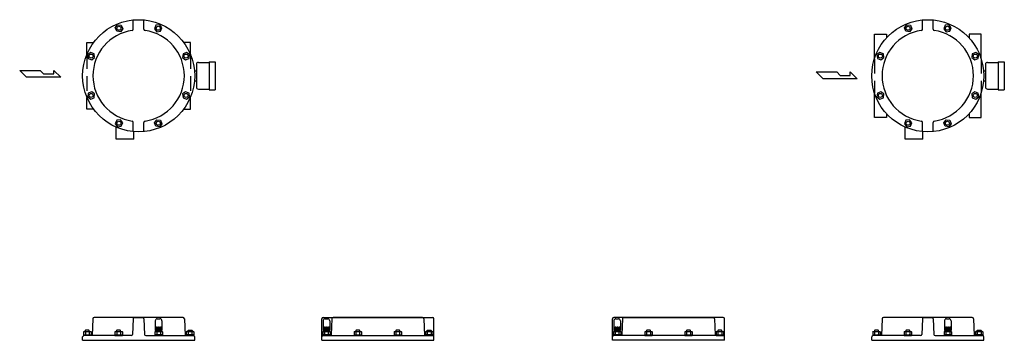
# Model space of a CAD drawing. Extents: x 242 to 6292, y 110 to 4202.
# Drawn here: x 2007 to 3483, y 2370 to 2850 of the extents above; entities that cross this region are included whole.
import ezdxf

# ---------------------------------------------------------------- set-up
doc = ezdxf.new("R2010")
doc.units = 0
doc.header["$LTSCALE"] = 88
doc.linetypes.add('HIDDEN', pattern=[0.375, 0.25, -0.125])
doc.layers.get('0').update_dxf_attribs({"linetype": 'CONTINUOUS'})

# ---------------------------------------------------------------- blocks, each defined once
blk = doc.blocks.new('YA')
for p, q in [((-16.8065, 2.801), (-8.4035, 2.801)), ((-14.0055, 0), (-16.8065, 2.801)), ((0, 0), (-14.0055, 0)), ((-8.4035, 2.801), (-7.0025, 1.4005)), ((-7.0025, 1.4005), (-2.862, 1.4005)), ((-2.862, 1.4005), (-2.862, 2.801)), ((-2.862, 2.801), (0, 0))]:
    blk.add_line(p, q)

msp = doc.modelspace()

# ---------------------------------------------------------------- linework, layer by layer
for p, q in [((2177.6, 2836.3), (2177.6, 2850.1)), ((2193.6, 2836.3), (2193.6, 2850.1)), ((3360.6, 2836.3), (3360.6, 2850.1)), ((3376.6, 2836.3), (3376.6, 2850.1)), ((3288.6, 2792.1), (3288.6, 2829)), ((3288.6, 2829), (3306.6, 2829)), ((3306.6, 2829), (3306.6, 2823.2)), ((3430.6, 2829), (3430.6, 2823.2)), ((3448.6, 2829), (3430.6, 2829)), ((3448.6, 2792.1), (3448.6, 2829)), ((2108.1, 2798.9), (2108.1, 2816.5)), ((2108.1, 2816.5), (2118.1, 2816.5)), ((2263.1, 2816.5), (2253.1, 2816.5)), ((2263.1, 2798.9), (2263.1, 2816.5)), ((2272.1, 2783.5), (2272.1, 2749.5)), ((2275.1, 2786.5), (2291.1, 2786.5)), ((2291.1, 2787.5), (2291.1, 2745.5)), ((2291.1, 2787.5), (2300.3, 2787.5)), ((2300.3, 2787.5), (2300.3, 2745.5)), ((3455.1, 2783.5), (3455.1, 2749.5)), ((3458.1, 2786.5), (3474.1, 2786.5)), ((3474.1, 2787.5), (3474.1, 2745.5)), ((3474.1, 2787.5), (3483.3, 2787.5)), ((3483.3, 2787.5), (3483.3, 2745.5)), ((2269.2, 2774), (2272.1, 2774)), ((3452.3, 2774), (3455.1, 2774)), ((2269.2, 2759), (2272.1, 2759)), ((2275.1, 2746.5), (2291.1, 2746.5)), ((3452.3, 2759), (3455.1, 2759)), ((3458.1, 2746.5), (3474.1, 2746.5)), ((2108.1, 2716.5), (2108.1, 2734.1)), ((2263.1, 2716.5), (2263.1, 2734.1)), ((2291.1, 2745.5), (2300.3, 2745.5)), ((3288.6, 2704), (3288.6, 2740.9)), ((3448.6, 2704), (3448.6, 2740.9)), ((3474.1, 2745.5), (3483.3, 2745.5)), ((2118.1, 2716.5), (2108.1, 2716.5)), ((2253.1, 2716.5), (2263.1, 2716.5)), ((3306.6, 2704), (3288.6, 2704)), ((3306.6, 2709.8), (3306.6, 2704)), ((3430.6, 2709.8), (3430.6, 2704)), ((3430.6, 2704), (3448.6, 2704)), ((2151.8, 2671.5), (2151.8, 2689.6)), ((2177.6, 2682.9), (2177.6, 2696.7)), ((2193.6, 2682.9), (2193.6, 2696.7)), ((3334.8, 2671.5), (3334.8, 2689.6)), ((3360.6, 2682.9), (3360.6, 2696.7)), ((3376.6, 2682.9), (3376.6, 2696.7)), ((2178.4, 2671.5), (2178.4, 2682.8)), ((3361.4, 2671.5), (3361.4, 2682.8)), ((2178.4, 2671.5), (2151.8, 2671.5)), ((3361.4, 2671.5), (3334.8, 2671.5)), ((2117, 2402.2), (2116.1, 2377.1)), ((2252.1, 2404.1), (2119, 2404.1)), ((2177.5, 2402.2), (2176.6, 2379)), ((2179.5, 2404.1), (2191.6, 2404.1)), ((2193.6, 2402.2), (2194.5, 2379)), ((2210.6, 2399.3), (2210.6, 2384.8)), ((2213.6, 2402.3), (2217.6, 2402.3)), ((2220.6, 2399.3), (2220.6, 2384.8)), ((2254.1, 2402.2), (2255.1, 2377.1)), ((2460.1, 2375.1), (2460.1, 2402.1)), ((2462.1, 2404.1), (2626.1, 2404.1)), ((2462.1, 2399.3), (2462.1, 2384.8)), ((2465.1, 2402.3), (2469.1, 2402.3)), ((2472.1, 2399.3), (2472.1, 2384.8)), ((2475, 2402.2), (2474.1, 2378.1)), ((2611.2, 2404.1), (2477, 2404.1)), ((2613.2, 2402.2), (2614.2, 2377.1)), ((2628.1, 2372.6), (2628.1, 2402.1)), ((2895.9, 2372.6), (2895.9, 2402.1)), ((3061.9, 2404.1), (2897.9, 2404.1)), ((2897.9, 2399.3), (2897.9, 2384.8)), ((2900.9, 2402.3), (2904.9, 2402.3)), ((2907.9, 2399.3), (2907.9, 2384.8)), ((2910.8, 2402.2), (2909.9, 2378.1)), ((2912.8, 2404.1), (3047, 2404.1)), ((3049, 2402.2), (3049.9, 2378.1)), ((3063.9, 2375.1), (3063.9, 2402.1)), ((3300.1, 2402.2), (3299.1, 2377.1)), ((3435.2, 2404.1), (3302.1, 2404.1)), ((3360.6, 2402.2), (3359.7, 2379)), ((3362.6, 2404.1), (3374.7, 2404.1)), ((3376.7, 2402.2), (3377.6, 2379)), ((3393.6, 2399.3), (3393.6, 2384.8)), ((3396.6, 2402.3), (3400.6, 2402.3)), ((3403.6, 2399.3), (3403.6, 2384.8)), ((3437.2, 2402.2), (3438.1, 2377.1)), ((2103.8, 2383.1), (2102.9, 2382.6)), ((2102.9, 2382.6), (2102.9, 2378.6)), ((2103.8, 2378.1), (2102.9, 2378.6)), ((2102.9, 2378.1), (2114.2, 2378.1)), ((2102.9, 2378.1), (2102.9, 2377.1)), ((2174.6, 2377.1), (2102.9, 2377.1)), ((2103.8, 2383.1), (2113.3, 2383.1)), ((2106.1, 2385.4), (2105.6, 2384.8)), ((2105.6, 2384.8), (2105.6, 2383.1)), ((2105.8, 2382.6), (2105.8, 2378.6)), ((2111.1, 2385.4), (2106.1, 2385.4)), ((2111.6, 2384.8), (2111.1, 2385.4)), ((2111.4, 2382.6), (2111.4, 2378.6)), ((2111.6, 2383.1), (2111.6, 2384.8)), ((2113.3, 2383.1), (2114.2, 2382.6)), ((2113.3, 2378.1), (2114.2, 2378.6)), ((2114.2, 2382.6), (2114.2, 2378.6)), ((2114.2, 2378.1), (2114.2, 2377.1)), ((2150.8, 2383.1), (2149.9, 2382.6)), ((2149.9, 2382.6), (2149.9, 2378.6)), ((2150.8, 2378.1), (2149.9, 2378.6)), ((2149.9, 2378.1), (2149.9, 2377.1)), ((2149.9, 2378.1), (2161.2, 2378.1)), ((2149.9, 2377.1), (2161.2, 2377.1)), ((2150.8, 2383.1), (2160.3, 2383.1)), ((2150.8, 2378.1), (2160.3, 2378.1)), ((2153.1, 2385.4), (2152.6, 2384.8)), ((2152.6, 2384.8), (2152.6, 2383.1)), ((2152.8, 2382.6), (2152.8, 2378.6)), ((2158.1, 2385.4), (2153.1, 2385.4)), ((2158.6, 2384.8), (2158.1, 2385.4)), ((2158.4, 2382.6), (2158.4, 2378.6)), ((2158.6, 2383.1), (2158.6, 2384.8)), ((2160.3, 2383.1), (2161.2, 2382.6)), ((2160.3, 2378.1), (2161.2, 2378.6)), ((2161.2, 2382.6), (2161.2, 2378.6)), ((2161.2, 2378.1), (2161.2, 2377.1)), ((2196.5, 2377.1), (2267.6, 2377.1)), ((2210.8, 2383.1), (2209.9, 2382.6)), ((2209.9, 2382.6), (2209.9, 2378.6)), ((2210.8, 2378.1), (2209.9, 2378.6)), ((2209.9, 2378.1), (2209.9, 2377.1)), ((2221.2, 2378.1), (2209.9, 2378.1)), ((2221.2, 2377.1), (2209.9, 2377.1)), ((2210.6, 2384.8), (2220.6, 2384.8)), ((2220.3, 2383.1), (2210.8, 2383.1)), ((2220.3, 2378.1), (2210.8, 2378.1)), ((2212.6, 2390.3), (2212.6, 2384.8)), ((2212.6, 2390.3), (2213.6, 2390.3)), ((2212.6, 2383.1), (2212.6, 2384.8)), ((2218.6, 2384.8), (2212.6, 2384.8)), ((2212.8, 2382.6), (2212.8, 2378.6)), ((2213.6, 2390.3), (2213.6, 2384.8)), ((2215.6, 2390.3), (2215.6, 2384.8)), ((2215.6, 2390.3), (2216.6, 2390.3)), ((2216.6, 2390.3), (2216.6, 2384.8)), ((2218.4, 2382.6), (2218.4, 2378.6)), ((2218.6, 2390.3), (2219.6, 2390.3)), ((2218.6, 2390.3), (2218.6, 2384.8)), ((2218.6, 2384.8), (2218.6, 2383.1)), ((2219.6, 2390.3), (2219.6, 2384.8)), ((2220.3, 2383.1), (2221.2, 2382.6)), ((2220.3, 2378.1), (2221.2, 2378.6)), ((2221.2, 2382.6), (2221.2, 2378.6)), ((2221.2, 2378.1), (2221.2, 2377.1)), ((2257.8, 2383.1), (2256.9, 2382.6)), ((2256.9, 2382.6), (2256.9, 2378.6)), ((2257.8, 2378.1), (2256.9, 2378.6)), ((2268.2, 2378.1), (2256.9, 2378.1)), ((2256.9, 2378.1), (2256.9, 2377.1)), ((2267.3, 2383.1), (2257.8, 2383.1)), ((2259.6, 2384.8), (2260.1, 2385.4)), ((2259.6, 2383.1), (2259.6, 2384.8)), ((2259.8, 2382.6), (2259.8, 2378.6)), ((2260.1, 2385.4), (2265.1, 2385.4)), ((2265.1, 2385.4), (2265.6, 2384.8)), ((2265.4, 2382.6), (2265.4, 2378.6)), ((2265.6, 2384.8), (2265.6, 2383.1)), ((2267.3, 2383.1), (2268.2, 2382.6)), ((2267.3, 2378.1), (2268.2, 2378.6)), ((2268.2, 2382.6), (2268.2, 2378.6)), ((2268.2, 2378.1), (2268.2, 2377.1)), ((2462.4, 2383.1), (2461.5, 2382.6)), ((2461.5, 2382.6), (2461.5, 2378.6)), ((2462.4, 2378.1), (2461.5, 2378.6)), ((2461.5, 2378.1), (2461.5, 2377.1)), ((2472.7, 2378.1), (2461.5, 2378.1)), ((2461.5, 2377.1), (2626.1, 2377.1)), ((2462.1, 2384.8), (2472.1, 2384.8)), ((2471.8, 2383.1), (2462.4, 2383.1)), ((2471.8, 2378.1), (2462.4, 2378.1)), ((2464.1, 2390.3), (2464.1, 2384.8)), ((2464.1, 2390.3), (2465.1, 2390.3)), ((2470.1, 2384.8), (2464.1, 2384.8)), ((2464.1, 2383.1), (2464.1, 2384.8)), ((2464.3, 2382.6), (2464.3, 2378.6)), ((2465.1, 2390.3), (2465.1, 2384.8)), ((2467.1, 2390.3), (2467.1, 2384.8)), ((2467.1, 2390.3), (2468.1, 2390.3)), ((2468.1, 2390.3), (2468.1, 2384.8)), ((2469.9, 2382.6), (2469.9, 2378.6)), ((2470.1, 2390.3), (2471.1, 2390.3)), ((2470.1, 2390.3), (2470.1, 2384.8)), ((2470.1, 2384.8), (2470.1, 2383.1)), ((2471.1, 2390.3), (2471.1, 2384.8)), ((2471.8, 2383.1), (2472.7, 2382.6)), ((2471.8, 2378.1), (2472.7, 2378.6)), ((2472.7, 2382.6), (2472.7, 2378.6)), ((2472.7, 2378.1), (2472.7, 2377.1)), ((2509.4, 2383.1), (2508.5, 2382.6)), ((2508.5, 2382.6), (2508.5, 2378.6)), ((2509.4, 2378.1), (2508.5, 2378.6)), ((2508.5, 2378.1), (2519.7, 2378.1)), ((2508.5, 2378.1), (2508.5, 2377.1)), ((2508.5, 2377.1), (2519.7, 2377.1)), ((2509.4, 2383.1), (2518.8, 2383.1)), ((2509.4, 2378.1), (2518.8, 2378.1)), ((2511.6, 2385.4), (2511.1, 2384.8)), ((2511.1, 2384.8), (2511.1, 2383.1)), ((2511.3, 2382.6), (2511.3, 2378.6)), ((2516.6, 2385.4), (2511.6, 2385.4)), ((2517.1, 2384.8), (2516.6, 2385.4)), ((2516.9, 2382.6), (2516.9, 2378.6)), ((2517.1, 2383.1), (2517.1, 2384.8)), ((2518.8, 2383.1), (2519.7, 2382.6)), ((2518.8, 2378.1), (2519.7, 2378.6)), ((2519.7, 2382.6), (2519.7, 2378.6)), ((2519.7, 2378.1), (2519.7, 2377.1)), ((2569.4, 2383.1), (2568.5, 2382.6)), ((2568.5, 2382.6), (2568.5, 2378.6)), ((2569.4, 2378.1), (2568.5, 2378.6)), ((2568.5, 2378.1), (2568.5, 2377.1)), ((2568.5, 2378.1), (2579.7, 2378.1)), ((2568.5, 2377.1), (2579.7, 2377.1)), ((2569.4, 2383.1), (2578.8, 2383.1)), ((2569.4, 2378.1), (2578.8, 2378.1)), ((2571.6, 2385.4), (2571.1, 2384.8)), ((2571.1, 2384.8), (2571.1, 2383.1)), ((2571.3, 2382.6), (2571.3, 2378.6)), ((2576.6, 2385.4), (2571.6, 2385.4)), ((2577.1, 2384.8), (2576.6, 2385.4)), ((2576.9, 2382.6), (2576.9, 2378.6)), ((2577.1, 2383.1), (2577.1, 2384.8)), ((2578.8, 2383.1), (2579.7, 2382.6)), ((2578.8, 2378.1), (2579.7, 2378.6)), ((2579.7, 2382.6), (2579.7, 2378.6)), ((2579.7, 2378.1), (2579.7, 2377.1)), ((2616.4, 2383.1), (2615.5, 2382.6)), ((2615.5, 2382.6), (2615.5, 2378.6)), ((2616.4, 2378.1), (2615.5, 2378.6)), ((2615.5, 2378.1), (2615.5, 2377.1)), ((2626.7, 2378.1), (2615.5, 2378.1)), ((2625.8, 2383.1), (2616.4, 2383.1)), ((2618.1, 2384.8), (2618.6, 2385.4)), ((2618.1, 2383.1), (2618.1, 2384.8)), ((2618.3, 2382.6), (2618.3, 2378.6)), ((2618.6, 2385.4), (2623.6, 2385.4)), ((2623.6, 2385.4), (2624.1, 2384.8)), ((2623.9, 2382.6), (2623.9, 2378.6)), ((2624.1, 2384.8), (2624.1, 2383.1)), ((2625.8, 2383.1), (2626.7, 2382.6)), ((2625.8, 2378.1), (2626.7, 2378.6)), ((2626.7, 2382.6), (2626.7, 2378.6)), ((2626.7, 2378.1), (2626.7, 2377.1)), ((2898.2, 2383.1), (2897.3, 2382.6)), ((2897.3, 2382.6), (2897.3, 2378.6)), ((2898.2, 2378.1), (2897.3, 2378.6)), ((2897.3, 2378.1), (2897.3, 2377.1)), ((2908.5, 2378.1), (2897.3, 2378.1)), ((2908.5, 2377.1), (2897.3, 2377.1)), ((2897.9, 2384.8), (2907.9, 2384.8)), ((3061.9, 2377.1), (2897.9, 2377.1)), ((2907.6, 2383.1), (2898.2, 2383.1)), ((2907.6, 2378.1), (2898.2, 2378.1)), ((2899.9, 2390.3), (2900.9, 2390.3)), ((2899.9, 2390.3), (2899.9, 2384.8)), ((2899.9, 2383.1), (2899.9, 2384.8)), ((2905.9, 2384.8), (2899.9, 2384.8)), ((2900.1, 2382.6), (2900.1, 2378.6)), ((2900.9, 2390.3), (2900.9, 2384.8)), ((2902.9, 2390.3), (2902.9, 2384.8)), ((2902.9, 2390.3), (2903.9, 2390.3)), ((2903.9, 2390.3), (2903.9, 2384.8)), ((2905.7, 2382.6), (2905.7, 2378.6)), ((2905.9, 2390.3), (2905.9, 2384.8)), ((2905.9, 2390.3), (2906.9, 2390.3)), ((2905.9, 2384.8), (2905.9, 2383.1)), ((2906.9, 2390.3), (2906.9, 2384.8)), ((2907.6, 2383.1), (2908.5, 2382.6)), ((2907.6, 2378.1), (2908.5, 2378.6)), ((2908.5, 2382.6), (2908.5, 2378.6)), ((2908.5, 2378.1), (2908.5, 2377.1)), ((2945.2, 2383.1), (2944.3, 2382.6)), ((2944.3, 2382.6), (2944.3, 2378.6)), ((2945.2, 2378.1), (2944.3, 2378.6)), ((2944.3, 2378.1), (2944.3, 2377.1)), ((2944.3, 2378.1), (2955.5, 2378.1)), ((2944.3, 2377.1), (2955.5, 2377.1)), ((2945.2, 2383.1), (2954.6, 2383.1)), ((2945.2, 2378.1), (2954.6, 2378.1)), ((2947.4, 2385.4), (2946.9, 2384.8)), ((2946.9, 2384.8), (2946.9, 2383.1)), ((2947.1, 2382.6), (2947.1, 2378.6)), ((2952.4, 2385.4), (2947.4, 2385.4)), ((2952.9, 2384.8), (2952.4, 2385.4)), ((2952.7, 2382.6), (2952.7, 2378.6)), ((2952.9, 2383.1), (2952.9, 2384.8)), ((2954.6, 2383.1), (2955.5, 2382.6)), ((2954.6, 2378.1), (2955.5, 2378.6)), ((2955.5, 2382.6), (2955.5, 2378.6)), ((2955.5, 2378.1), (2955.5, 2377.1)), ((3005.2, 2383.1), (3004.3, 2382.6)), ((3004.3, 2382.6), (3004.3, 2378.6)), ((3005.2, 2378.1), (3004.3, 2378.6)), ((3004.3, 2378.1), (3015.5, 2378.1)), ((3004.3, 2378.1), (3004.3, 2377.1)), ((3004.3, 2377.1), (3015.5, 2377.1)), ((3005.2, 2383.1), (3014.6, 2383.1)), ((3005.2, 2378.1), (3014.6, 2378.1)), ((3007.4, 2385.4), (3006.9, 2384.8)), ((3006.9, 2384.8), (3006.9, 2383.1)), ((3007.1, 2382.6), (3007.1, 2378.6)), ((3012.4, 2385.4), (3007.4, 2385.4)), ((3012.9, 2384.8), (3012.4, 2385.4)), ((3012.7, 2382.6), (3012.7, 2378.6)), ((3012.9, 2383.1), (3012.9, 2384.8)), ((3014.6, 2383.1), (3015.5, 2382.6)), ((3014.6, 2378.1), (3015.5, 2378.6)), ((3015.5, 2382.6), (3015.5, 2378.6)), ((3015.5, 2378.1), (3015.5, 2377.1)), ((3052.2, 2383.1), (3051.3, 2382.6)), ((3051.3, 2382.6), (3051.3, 2378.6)), ((3052.2, 2378.1), (3051.3, 2378.6)), ((3051.3, 2378.1), (3062.5, 2378.1)), ((3051.3, 2378.1), (3051.3, 2377.1)), ((3051.3, 2377.1), (3062.5, 2377.1)), ((3062.5, 2377.1), (3051.3, 2377.1)), ((3052.2, 2383.1), (3061.6, 2383.1)), ((3052.2, 2378.1), (3061.6, 2378.1)), ((3054.4, 2385.4), (3053.9, 2384.8)), ((3053.9, 2384.8), (3053.9, 2383.1)), ((3054.1, 2382.6), (3054.1, 2378.6)), ((3059.4, 2385.4), (3054.4, 2385.4)), ((3059.9, 2384.8), (3059.4, 2385.4)), ((3059.7, 2382.6), (3059.7, 2378.6)), ((3059.9, 2383.1), (3059.9, 2384.8)), ((3061.6, 2383.1), (3062.5, 2382.6)), ((3061.6, 2378.1), (3062.5, 2378.6)), ((3062.5, 2382.6), (3062.5, 2378.6)), ((3062.5, 2378.1), (3062.5, 2377.1)), ((3286.9, 2383.1), (3286, 2382.6)), ((3286, 2382.6), (3286, 2378.6)), ((3286.9, 2378.1), (3286, 2378.6)), ((3286, 2378.1), (3297.3, 2378.1)), ((3286, 2378.1), (3286, 2377.1)), ((3357.7, 2377.1), (3286, 2377.1)), ((3286.9, 2383.1), (3296.4, 2383.1)), ((3289.1, 2385.4), (3288.6, 2384.8)), ((3288.6, 2384.8), (3288.6, 2383.1)), ((3288.8, 2382.6), (3288.8, 2378.6)), ((3294.1, 2385.4), (3289.1, 2385.4)), ((3294.6, 2384.8), (3294.1, 2385.4)), ((3294.5, 2382.6), (3294.5, 2378.6)), ((3294.6, 2383.1), (3294.6, 2384.8)), ((3296.4, 2383.1), (3297.3, 2382.6)), ((3296.4, 2378.1), (3297.3, 2378.6)), ((3297.3, 2382.6), (3297.3, 2378.6)), ((3297.3, 2378.1), (3297.3, 2377.1)), ((3333.9, 2383.1), (3333, 2382.6)), ((3333, 2382.6), (3333, 2378.6)), ((3333.9, 2378.1), (3333, 2378.6)), ((3333, 2378.1), (3333, 2377.1)), ((3333, 2378.1), (3344.3, 2378.1)), ((3333, 2377.1), (3344.3, 2377.1)), ((3333.9, 2383.1), (3343.4, 2383.1)), ((3333.9, 2378.1), (3343.4, 2378.1)), ((3336.1, 2385.4), (3335.6, 2384.8)), ((3335.6, 2384.8), (3335.6, 2383.1)), ((3335.8, 2382.6), (3335.8, 2378.6)), ((3341.1, 2385.4), (3336.1, 2385.4)), ((3341.6, 2384.8), (3341.1, 2385.4)), ((3341.5, 2382.6), (3341.5, 2378.6)), ((3341.6, 2383.1), (3341.6, 2384.8)), ((3343.4, 2383.1), (3344.3, 2382.6)), ((3343.4, 2378.1), (3344.3, 2378.6)), ((3344.3, 2382.6), (3344.3, 2378.6)), ((3344.3, 2378.1), (3344.3, 2377.1)), ((3379.6, 2377.1), (3450.6, 2377.1)), ((3393.9, 2383.1), (3393, 2382.6)), ((3393, 2382.6), (3393, 2378.6)), ((3393.9, 2378.1), (3393, 2378.6)), ((3404.3, 2378.1), (3393, 2378.1)), ((3393, 2378.1), (3393, 2377.1)), ((3404.3, 2377.1), (3393, 2377.1)), ((3393.6, 2384.8), (3403.6, 2384.8)), ((3403.4, 2383.1), (3393.9, 2383.1)), ((3403.4, 2378.1), (3393.9, 2378.1)), ((3395.6, 2390.3), (3395.6, 2384.8)), ((3395.6, 2390.3), (3396.6, 2390.3)), ((3401.6, 2384.8), (3395.6, 2384.8)), ((3395.6, 2383.1), (3395.6, 2384.8)), ((3395.8, 2382.6), (3395.8, 2378.6)), ((3396.6, 2390.3), (3396.6, 2384.8)), ((3398.6, 2390.3), (3398.6, 2384.8)), ((3398.6, 2390.3), (3399.6, 2390.3)), ((3399.6, 2390.3), (3399.6, 2384.8)), ((3401.5, 2382.6), (3401.5, 2378.6)), ((3401.6, 2390.3), (3402.6, 2390.3)), ((3401.6, 2390.3), (3401.6, 2384.8)), ((3401.6, 2384.8), (3401.6, 2383.1)), ((3402.6, 2390.3), (3402.6, 2384.8)), ((3403.4, 2383.1), (3404.3, 2382.6)), ((3403.4, 2378.1), (3404.3, 2378.6)), ((3404.3, 2382.6), (3404.3, 2378.6)), ((3404.3, 2378.1), (3404.3, 2377.1)), ((3440.9, 2383.1), (3440, 2382.6)), ((3440, 2382.6), (3440, 2378.6)), ((3440.9, 2378.1), (3440, 2378.6)), ((3451.3, 2378.1), (3440, 2378.1)), ((3440, 2378.1), (3440, 2377.1)), ((3450.4, 2383.1), (3440.9, 2383.1)), ((3442.6, 2384.8), (3443.1, 2385.4)), ((3442.6, 2383.1), (3442.6, 2384.8)), ((3442.8, 2382.6), (3442.8, 2378.6)), ((3443.1, 2385.4), (3448.1, 2385.4)), ((3448.1, 2385.4), (3448.6, 2384.8)), ((3448.5, 2382.6), (3448.5, 2378.6)), ((3448.6, 2384.8), (3448.6, 2383.1)), ((3450.4, 2383.1), (3451.3, 2382.6)), ((3450.4, 2378.1), (3451.3, 2378.6)), ((3451.3, 2382.6), (3451.3, 2378.6)), ((3451.3, 2378.1), (3451.3, 2377.1)), ((2101.6, 2370.1), (2101.6, 2375.1)), ((2101.6, 2370.1), (2269.6, 2370.1)), ((2269.6, 2370.1), (2269.6, 2375.1)), ((2460.1, 2370.1), (2460.1, 2375.1)), ((2460.1, 2370.1), (2628.1, 2370.1)), ((2628.1, 2370.1), (2628.1, 2375.1)), ((2895.9, 2370.1), (2895.9, 2375.1)), ((3063.9, 2370.1), (2895.9, 2370.1)), ((3063.9, 2370.1), (3063.9, 2375.1)), ((3284.6, 2370.1), (3284.6, 2375.1)), ((3284.6, 2370.1), (3452.6, 2370.1)), ((3452.6, 2370.1), (3452.6, 2375.1))]:
    msp.add_line(p, q)
at = {"linetype": 'HIDDEN'}
for p, q in [((2108.1, 2798.9), (2108.1, 2734.1)), ((2263.1, 2798.9), (2263.1, 2734.1)), ((3288.6, 2792.1), (3288.6, 2740.9)), ((3448.6, 2792.1), (3448.6, 2740.9))]:
    msp.add_line(p, q, dxfattribs=at)
for points in [[(2161.7, 2836.9), (2158.3, 2832.4), (2152.7, 2833.2), (2150.5, 2838.4), (2153.9, 2842.8), (2159.5, 2842.1)], [(2209.4, 2836.9), (2212.9, 2832.4), (2218.5, 2833.2), (2220.6, 2838.4), (2217.2, 2842.8), (2211.6, 2842.1)], [(3344.8, 2836.9), (3341.3, 2832.4), (3335.7, 2833.2), (3333.6, 2838.4), (3337, 2842.8), (3342.6, 2842.1)], [(3392.5, 2836.9), (3396, 2832.4), (3401.5, 2833.2), (3403.7, 2838.4), (3400.3, 2842.8), (3394.7, 2842.1)], [(2115.2, 2790.4), (2119.6, 2793.8), (2118.9, 2799.4), (2113.7, 2801.5), (2109.2, 2798.1), (2110, 2792.5)], [(2252.2, 2799.4), (2251.5, 2793.8), (2256, 2790.4), (2261.2, 2792.5), (2261.9, 2798.1), (2257.4, 2801.5)], [(3298.2, 2790.4), (3302.7, 2793.8), (3302, 2799.4), (3296.8, 2801.5), (3292.3, 2798.1), (3293, 2792.5)], [(3435.3, 2799.4), (3434.6, 2793.8), (3439, 2790.4), (3444.2, 2792.5), (3445, 2798.1), (3440.5, 2801.5)], [(2118.9, 2733.6), (2119.6, 2739.2), (2115.2, 2742.6), (2110, 2740.4), (2109.2, 2734.9), (2113.7, 2731.4)], [(2256, 2742.6), (2251.5, 2739.2), (2252.2, 2733.6), (2257.4, 2731.4), (2261.9, 2734.9), (2261.2, 2740.4)], [(3302, 2733.6), (3302.7, 2739.2), (3298.2, 2742.6), (3293, 2740.4), (3292.3, 2734.9), (3296.8, 2731.4)], [(3439, 2742.6), (3434.6, 2739.2), (3435.3, 2733.6), (3440.5, 2731.4), (3445, 2734.9), (3444.2, 2740.4)], [(2161.7, 2696.1), (2158.3, 2700.5), (2152.7, 2699.8), (2150.5, 2694.6), (2153.9, 2690.1), (2159.5, 2690.9)], [(2209.4, 2696.1), (2212.9, 2700.5), (2218.5, 2699.8), (2220.6, 2694.6), (2217.2, 2690.1), (2211.6, 2690.9)], [(3344.8, 2696.1), (3341.3, 2700.5), (3335.7, 2699.8), (3333.6, 2694.6), (3337, 2690.1), (3342.6, 2690.9)], [(3392.5, 2696.1), (3396, 2700.5), (3401.5, 2699.8), (3403.7, 2694.6), (3400.3, 2690.1), (3394.7, 2690.9)]]:
    msp.add_lwpolyline(points, close=True)
for centre, radius in [((2185.6, 2766.5), 84), ((3368.6, 2766.5), 84), ((2156.1, 2837.6), 3), ((2215, 2837.6), 3), ((3339.2, 2837.6), 3), ((3398.1, 2837.6), 3), ((2114.4, 2796), 3), ((2256.7, 2796), 3), ((3297.5, 2796), 3), ((3439.8, 2796), 3), ((2114.4, 2737), 3), ((2256.7, 2737), 3), ((3297.5, 2737), 3), ((3439.8, 2737), 3), ((2156.1, 2695.3), 3), ((2215, 2695.3), 3), ((3339.2, 2695.3), 3), ((3398.1, 2695.3), 3)]:
    msp.add_circle(centre, radius)
for centre, radius, start, end in [((2185.6, 2766.5), 68.5, 98.1546, 261.8454), ((2175.6, 2836.3), 2, 278.1546, 0), ((2195.6, 2836.3), 2, 180, 261.8454), ((2185.6, 2766.5), 68.5, 278.1546, 81.8454), ((3368.6, 2766.5), 68.5, 98.1546, 261.8454), ((3358.6, 2836.3), 2, 278.1546, 0), ((3378.6, 2836.3), 2, 180, 261.8454), ((3368.6, 2766.5), 68.5, 278.1546, 81.8454), ((2275.1, 2783.5), 3, 90, 180), ((3458.1, 2783.5), 3, 90, 180), ((2275.1, 2749.5), 3, 180, 270), ((3458.1, 2749.5), 3, 180, 270), ((2175.6, 2696.7), 2, 0, 81.8454), ((2195.6, 2696.7), 2, 98.1546, 180), ((3358.6, 2696.7), 2, 0, 81.8454), ((3378.6, 2696.7), 2, 98.1546, 180), ((2119, 2402.1), 2, 90, 177.8789), ((2179.5, 2402.1), 2, 90, 177.8789), ((2191.6, 2402.1), 2, 2.1211, 90), ((2213.6, 2399.3), 3, 90, 180), ((2217.6, 2399.3), 3, 360, 90), ((2252.1, 2402.1), 2, 2.1211, 90), ((2462.1, 2402.1), 2, 90, 180), ((2465.1, 2399.3), 3, 90, 180), ((2469.1, 2399.3), 3, 360, 90), ((2477, 2402.1), 2, 90, 177.7974), ((2611.2, 2402.1), 2, 2.2026, 90), ((2626.1, 2402.1), 2, 0, 90), ((2897.9, 2402.1), 2, 90, 180), ((2900.9, 2399.3), 3, 90, 180), ((2904.9, 2399.3), 3, 360, 90), ((2912.8, 2402.1), 2, 90, 177.7974), ((3047, 2402.1), 2, 2.2026, 90), ((3061.9, 2402.1), 2, 360, 90), ((3302.1, 2402.1), 2, 90, 177.8789), ((3362.6, 2402.1), 2, 90, 177.8789), ((3374.7, 2402.1), 2, 2.1211, 90), ((3396.6, 2399.3), 3, 90, 180), ((3400.6, 2399.3), 3, 360, 90), ((3435.2, 2402.1), 2, 2.1211, 90), ((2103.6, 2375.1), 2, 90, 180), ((2104.3, 2380.3), 2.66, 57.9994, 122.0006), ((2104.3, 2380.9), 2.66, 237.9994, 302.0006), ((2108.6, 2373), 10, 73.6803, 106.3197), ((2108.6, 2388.2), 10, 253.6803, 286.3197), ((2112.8, 2380.3), 2.66, 57.9994, 122.0006), ((2112.8, 2380.9), 2.66, 237.9994, 302.0006), ((2151.3, 2380.3), 2.66, 57.9994, 122.0006), ((2151.3, 2380.9), 2.66, 237.9994, 302.0006), ((2155.6, 2373), 10, 73.6803, 106.3197), ((2155.6, 2388.2), 10, 253.6803, 286.3197), ((2159.8, 2380.3), 2.66, 57.9994, 122.0006), ((2159.8, 2380.9), 2.66, 237.9994, 302.0006), ((2174.6, 2379.1), 2, 270, 357.8789), ((2196.5, 2379.1), 2, 182.1211, 270), ((2211.3, 2380.3), 2.66, 57.9994, 122.0006), ((2211.3, 2380.9), 2.66, 237.9994, 302.0006), ((2215.6, 2373), 10, 73.6803, 106.3197), ((2215.6, 2388.2), 10, 253.6803, 286.3197), ((2219.8, 2380.3), 2.66, 57.9994, 122.0006), ((2219.8, 2380.9), 2.66, 237.9994, 302.0006), ((2258.3, 2380.3), 2.66, 57.9994, 122.0006), ((2258.3, 2380.9), 2.66, 237.9994, 302.0006), ((2262.6, 2373), 10, 73.6803, 106.3197), ((2262.6, 2388.2), 10, 253.6803, 286.3197), ((2266.8, 2380.3), 2.66, 57.9994, 122.0006), ((2266.8, 2380.9), 2.66, 237.9994, 302.0006), ((2267.6, 2375.1), 2, 0, 90), ((2462.1, 2375.1), 2, 90, 180), ((2462.9, 2380.3), 2.66, 57.9994, 122.0006), ((2462.9, 2380.9), 2.66, 237.9994, 302.0006), ((2467.1, 2373), 10, 73.6803, 106.3197), ((2467.1, 2388.2), 10, 253.6803, 286.3197), ((2471.3, 2380.3), 2.66, 57.9994, 122.0006), ((2471.3, 2380.9), 2.66, 237.9994, 302.0006), ((2509.9, 2380.3), 2.66, 57.9994, 122.0006), ((2509.9, 2380.9), 2.66, 237.9994, 302.0006), ((2514.1, 2373), 10, 73.6803, 106.3197), ((2514.1, 2388.2), 10, 253.6803, 286.3197), ((2518.3, 2380.3), 2.66, 57.9994, 122.0006), ((2518.3, 2380.9), 2.66, 237.9994, 302.0006), ((2569.9, 2380.3), 2.66, 57.9994, 122.0006), ((2569.9, 2380.9), 2.66, 237.9994, 302.0006), ((2574.1, 2373), 10, 73.6803, 106.3197), ((2574.1, 2388.2), 10, 253.6803, 286.3197), ((2578.3, 2380.3), 2.66, 57.9994, 122.0006), ((2578.3, 2380.9), 2.66, 237.9994, 302.0006), ((2616.9, 2380.3), 2.66, 57.9994, 122.0006), ((2616.9, 2380.9), 2.66, 237.9994, 302.0006), ((2621.1, 2373), 10, 73.6803, 106.3197), ((2621.1, 2388.2), 10, 253.6803, 286.3197), ((2625.3, 2380.3), 2.66, 57.9994, 122.0006), ((2625.3, 2380.9), 2.66, 237.9994, 302.0006), ((2626.1, 2375.1), 2, 360, 90), ((2897.9, 2375.1), 2, 90, 180), ((2898.7, 2380.3), 2.66, 57.9994, 122.0006), ((2898.7, 2380.9), 2.66, 237.9994, 302.0006), ((2902.9, 2373), 10, 73.6803, 106.3197), ((2902.9, 2388.2), 10, 253.6803, 286.3197), ((2907.1, 2380.3), 2.66, 57.9994, 122.0006), ((2907.1, 2380.9), 2.66, 237.9994, 302.0006), ((2945.7, 2380.3), 2.66, 57.9994, 122.0006), ((2945.7, 2380.9), 2.66, 237.9994, 302.0006), ((2949.9, 2373), 10, 73.6803, 106.3197), ((2949.9, 2388.2), 10, 253.6803, 286.3197), ((2954.1, 2380.3), 2.66, 57.9994, 122.0006), ((2954.1, 2380.9), 2.66, 237.9994, 302.0006), ((3005.7, 2380.3), 2.66, 57.9994, 122.0006), ((3005.7, 2380.9), 2.66, 237.9994, 302.0006), ((3009.9, 2373), 10, 73.6803, 106.3197), ((3009.9, 2388.2), 10, 253.6803, 286.3197), ((3014.1, 2380.3), 2.66, 57.9994, 122.0006), ((3014.1, 2380.9), 2.66, 237.9994, 302.0006), ((3052.7, 2380.3), 2.66, 57.9994, 122.0006), ((3052.7, 2380.9), 2.66, 237.9994, 302.0006), ((3056.9, 2373), 10, 73.6803, 106.3197), ((3056.9, 2388.2), 10, 253.6803, 286.3197), ((3061.1, 2380.3), 2.66, 57.9994, 122.0006), ((3061.1, 2380.9), 2.66, 237.9994, 302.0006), ((3061.9, 2375.1), 2, 0, 90), ((3286.6, 2375.1), 2, 90, 180), ((3287.4, 2380.3), 2.66, 57.9994, 122.0006), ((3287.4, 2380.9), 2.66, 237.9994, 302.0006), ((3291.6, 2373), 10, 73.6803, 106.3197), ((3291.6, 2388.2), 10, 253.6803, 286.3197), ((3295.9, 2380.3), 2.66, 57.9994, 122.0006), ((3295.9, 2380.9), 2.66, 237.9994, 302.0006), ((3334.4, 2380.3), 2.66, 57.9994, 122.0006), ((3334.4, 2380.9), 2.66, 237.9994, 302.0006), ((3338.6, 2373), 10, 73.6803, 106.3197), ((3338.6, 2388.2), 10, 253.6803, 286.3197), ((3342.9, 2380.3), 2.66, 57.9994, 122.0006), ((3342.9, 2380.9), 2.66, 237.9994, 302.0006), ((3357.7, 2379.1), 2, 270, 357.8789), ((3379.6, 2379.1), 2, 182.1211, 270), ((3394.4, 2380.3), 2.66, 57.9994, 122.0006), ((3394.4, 2380.9), 2.66, 237.9994, 302.0006), ((3398.6, 2373), 10, 73.6803, 106.3197), ((3398.6, 2388.2), 10, 253.6803, 286.3197), ((3402.9, 2380.3), 2.66, 57.9994, 122.0006), ((3402.9, 2380.9), 2.66, 237.9994, 302.0006), ((3441.4, 2380.3), 2.66, 57.9994, 122.0006), ((3441.4, 2380.9), 2.66, 237.9994, 302.0006), ((3445.6, 2373), 10, 73.6803, 106.3197), ((3445.6, 2388.2), 10, 253.6803, 286.3197), ((3449.9, 2380.3), 2.66, 57.9994, 122.0006), ((3449.9, 2380.9), 2.66, 237.9994, 302.0006), ((3450.6, 2375.1), 2, 0, 90)]:
    msp.add_arc(centre, radius, start, end)
at = {"linetype": 'BYBLOCK'}
for p in [(2185.6, 2404.1), (2185.6, 2404.1), (3368.6, 2404.1), (3368.6, 2404.1)]:
    msp.add_point(p, dxfattribs=at)

# ---------------------------------------------------------------- block references
at = {"xscale": 3.655523901324446, "yscale": 3.655523901324446, "zscale": 3.655523901324446}
for p in [(2068.7, 2764.3), (3262.9, 2762), (3262.9, 2762)]:
    msp.add_blockref('YA', p, dxfattribs=at)

doc.saveas('drawing.dxf')
